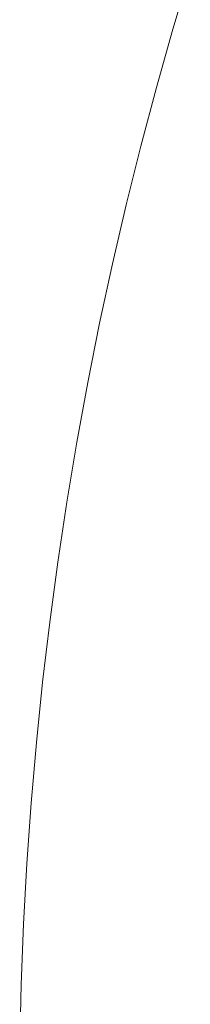
# Model space of a CAD drawing. Units: inches. Extents: x 75 to 222, y -294 to -127.
# Drawn here: x 98 to 98, y -252 to -251 of the extents above; entities that cross this region are included whole.
import ezdxf

# ---------------------------------------------------------------- set-up
doc = ezdxf.new("R2010")
doc.units = ezdxf.units.IN
doc.header["$MEASUREMENT"] = 0
doc.layers.add('_U+0421_U+043B_U+043E_U+0439 1', color=7, linetype='Continuous')

# ---------------------------------------------------------------- blocks, each defined once
blk = doc.blocks.new('block 1906')
at = {"layer": '_U+0421_U+043B_U+043E_U+0439 1', "color": 250, "lineweight": 20, "true_color": 0x221e1f}
blk.add_lwpolyline([(97.9858, -250.6668), (98.0095, -250.5876)], dxfattribs=at)
blk = doc.blocks.new('block 1908')
at = {"layer": '_U+0421_U+043B_U+043E_U+0439 1', "color": 250, "lineweight": 20, "true_color": 0x221e1f}
blk.add_lwpolyline([(97.9634, -250.7465), (97.9858, -250.6668)], dxfattribs=at)
blk = doc.blocks.new('block 1910')
at = {"layer": '_U+0421_U+043B_U+043E_U+0439 1', "color": 250, "lineweight": 20, "true_color": 0x221e1f}
blk.add_lwpolyline([(97.9421, -250.8265), (97.9634, -250.7465)], dxfattribs=at)
blk = doc.blocks.new('block 1912')
at = {"layer": '_U+0421_U+043B_U+043E_U+0439 1', "color": 250, "lineweight": 20, "true_color": 0x221e1f}
blk.add_lwpolyline([(97.9222, -250.9068), (97.9421, -250.8265)], dxfattribs=at)
blk = doc.blocks.new('block 1914')
at = {"layer": '_U+0421_U+043B_U+043E_U+0439 1', "color": 250, "lineweight": 20, "true_color": 0x221e1f}
blk.add_lwpolyline([(97.9035, -250.9874), (97.9222, -250.9068)], dxfattribs=at)
blk = doc.blocks.new('block 1916')
at = {"layer": '_U+0421_U+043B_U+043E_U+0439 1', "color": 250, "lineweight": 20, "true_color": 0x221e1f}
blk.add_lwpolyline([(97.8861, -251.0683), (97.9035, -250.9874)], dxfattribs=at)
blk = doc.blocks.new('block 1918')
at = {"layer": '_U+0421_U+043B_U+043E_U+0439 1', "color": 250, "lineweight": 20, "true_color": 0x221e1f}
blk.add_lwpolyline([(97.87, -251.1494), (97.8861, -251.0683)], dxfattribs=at)
blk = doc.blocks.new('block 1920')
at = {"layer": '_U+0421_U+043B_U+043E_U+0439 1', "color": 250, "lineweight": 20, "true_color": 0x221e1f}
blk.add_lwpolyline([(97.8551, -251.2308), (97.87, -251.1494)], dxfattribs=at)
blk = doc.blocks.new('block 1922')
at = {"layer": '_U+0421_U+043B_U+043E_U+0439 1', "color": 250, "lineweight": 20, "true_color": 0x221e1f}
blk.add_lwpolyline([(97.8415, -251.3124), (97.8551, -251.2308)], dxfattribs=at)
blk = doc.blocks.new('block 1924')
at = {"layer": '_U+0421_U+043B_U+043E_U+0439 1', "color": 250, "lineweight": 20, "true_color": 0x221e1f}
blk.add_lwpolyline([(97.8292, -251.3943), (97.8415, -251.3124)], dxfattribs=at)
blk = doc.blocks.new('block 1926')
at = {"layer": '_U+0421_U+043B_U+043E_U+0439 1', "color": 250, "lineweight": 20, "true_color": 0x221e1f}
blk.add_lwpolyline([(97.8182, -251.4762), (97.8292, -251.3943)], dxfattribs=at)
blk = doc.blocks.new('block 1928')
at = {"layer": '_U+0421_U+043B_U+043E_U+0439 1', "color": 250, "lineweight": 20, "true_color": 0x221e1f}
blk.add_lwpolyline([(97.8085, -251.5584), (97.8182, -251.4762)], dxfattribs=at)
blk = doc.blocks.new('block 1930')
at = {"layer": '_U+0421_U+043B_U+043E_U+0439 1', "color": 250, "lineweight": 20, "true_color": 0x221e1f}
blk.add_lwpolyline([(97.8, -251.6407), (97.8085, -251.5584)], dxfattribs=at)
blk = doc.blocks.new('block 1932')
at = {"layer": '_U+0421_U+043B_U+043E_U+0439 1', "color": 250, "lineweight": 20, "true_color": 0x221e1f}
blk.add_lwpolyline([(97.7929, -251.7232), (97.8, -251.6407)], dxfattribs=at)
blk = doc.blocks.new('block 1934')
at = {"layer": '_U+0421_U+043B_U+043E_U+0439 1', "color": 250, "lineweight": 20, "true_color": 0x221e1f}
blk.add_lwpolyline([(97.7871, -251.8057), (97.7929, -251.7232)], dxfattribs=at)
blk = doc.blocks.new('block 1936')
at = {"layer": '_U+0421_U+043B_U+043E_U+0439 1', "color": 250, "lineweight": 20, "true_color": 0x221e1f}
blk.add_lwpolyline([(97.7825, -251.8883), (97.7871, -251.8057)], dxfattribs=at)
blk = doc.blocks.new('block 1938')
at = {"layer": '_U+0421_U+043B_U+043E_U+0439 1', "color": 250, "lineweight": 20, "true_color": 0x221e1f}
blk.add_lwpolyline([(97.7793, -251.971), (97.7825, -251.8883)], dxfattribs=at)
blk = doc.blocks.new('block 1940')
at = {"layer": '_U+0421_U+043B_U+043E_U+0439 1', "color": 250, "lineweight": 20, "true_color": 0x221e1f}
blk.add_lwpolyline([(97.7773, -252.0537), (97.7793, -251.971)], dxfattribs=at)
blk = doc.blocks.new('block 3090')
at = {"layer": '_U+0421_U+043B_U+043E_U+0439 1', "color": 250, "lineweight": 20, "true_color": 0x221e1f}
blk.add_lwpolyline([(97.9858, -250.6668), (98.0095, -250.5876)], dxfattribs=at)
blk = doc.blocks.new('block 3092')
at = {"layer": '_U+0421_U+043B_U+043E_U+0439 1', "color": 250, "lineweight": 20, "true_color": 0x221e1f}
blk.add_lwpolyline([(97.9634, -250.7465), (97.9858, -250.6668)], dxfattribs=at)
blk = doc.blocks.new('block 3094')
at = {"layer": '_U+0421_U+043B_U+043E_U+0439 1', "color": 250, "lineweight": 20, "true_color": 0x221e1f}
blk.add_lwpolyline([(97.9421, -250.8265), (97.9634, -250.7465)], dxfattribs=at)
blk = doc.blocks.new('block 3096')
at = {"layer": '_U+0421_U+043B_U+043E_U+0439 1', "color": 250, "lineweight": 20, "true_color": 0x221e1f}
blk.add_lwpolyline([(97.9222, -250.9068), (97.9421, -250.8265)], dxfattribs=at)
blk = doc.blocks.new('block 3098')
at = {"layer": '_U+0421_U+043B_U+043E_U+0439 1', "color": 250, "lineweight": 20, "true_color": 0x221e1f}
blk.add_lwpolyline([(97.9035, -250.9874), (97.9222, -250.9068)], dxfattribs=at)
blk = doc.blocks.new('block 3100')
at = {"layer": '_U+0421_U+043B_U+043E_U+0439 1', "color": 250, "lineweight": 20, "true_color": 0x221e1f}
blk.add_lwpolyline([(97.8861, -251.0683), (97.9035, -250.9874)], dxfattribs=at)
blk = doc.blocks.new('block 3102')
at = {"layer": '_U+0421_U+043B_U+043E_U+0439 1', "color": 250, "lineweight": 20, "true_color": 0x221e1f}
blk.add_lwpolyline([(97.87, -251.1494), (97.8861, -251.0683)], dxfattribs=at)
blk = doc.blocks.new('block 3104')
at = {"layer": '_U+0421_U+043B_U+043E_U+0439 1', "color": 250, "lineweight": 20, "true_color": 0x221e1f}
blk.add_lwpolyline([(97.8551, -251.2308), (97.87, -251.1494)], dxfattribs=at)
blk = doc.blocks.new('block 3106')
at = {"layer": '_U+0421_U+043B_U+043E_U+0439 1', "color": 250, "lineweight": 20, "true_color": 0x221e1f}
blk.add_lwpolyline([(97.8415, -251.3124), (97.8551, -251.2308)], dxfattribs=at)
blk = doc.blocks.new('block 3108')
at = {"layer": '_U+0421_U+043B_U+043E_U+0439 1', "color": 250, "lineweight": 20, "true_color": 0x221e1f}
blk.add_lwpolyline([(97.8292, -251.3943), (97.8415, -251.3124)], dxfattribs=at)
blk = doc.blocks.new('block 3110')
at = {"layer": '_U+0421_U+043B_U+043E_U+0439 1', "color": 250, "lineweight": 20, "true_color": 0x221e1f}
blk.add_lwpolyline([(97.8182, -251.4762), (97.8292, -251.3943)], dxfattribs=at)
blk = doc.blocks.new('block 3112')
at = {"layer": '_U+0421_U+043B_U+043E_U+0439 1', "color": 250, "lineweight": 20, "true_color": 0x221e1f}
blk.add_lwpolyline([(97.8085, -251.5584), (97.8182, -251.4762)], dxfattribs=at)
blk = doc.blocks.new('block 3114')
at = {"layer": '_U+0421_U+043B_U+043E_U+0439 1', "color": 250, "lineweight": 20, "true_color": 0x221e1f}
blk.add_lwpolyline([(97.8, -251.6407), (97.8085, -251.5584)], dxfattribs=at)
blk = doc.blocks.new('block 3116')
at = {"layer": '_U+0421_U+043B_U+043E_U+0439 1', "color": 250, "lineweight": 20, "true_color": 0x221e1f}
blk.add_lwpolyline([(97.7929, -251.7232), (97.8, -251.6407)], dxfattribs=at)
blk = doc.blocks.new('block 3118')
at = {"layer": '_U+0421_U+043B_U+043E_U+0439 1', "color": 250, "lineweight": 20, "true_color": 0x221e1f}
blk.add_lwpolyline([(97.7871, -251.8057), (97.7929, -251.7232)], dxfattribs=at)
blk = doc.blocks.new('block 3120')
at = {"layer": '_U+0421_U+043B_U+043E_U+0439 1', "color": 250, "lineweight": 20, "true_color": 0x221e1f}
blk.add_lwpolyline([(97.7825, -251.8883), (97.7871, -251.8057)], dxfattribs=at)
blk = doc.blocks.new('block 3122')
at = {"layer": '_U+0421_U+043B_U+043E_U+0439 1', "color": 250, "lineweight": 20, "true_color": 0x221e1f}
blk.add_lwpolyline([(97.7793, -251.971), (97.7825, -251.8883)], dxfattribs=at)
blk = doc.blocks.new('block 3124')
at = {"layer": '_U+0421_U+043B_U+043E_U+0439 1', "color": 250, "lineweight": 20, "true_color": 0x221e1f}
blk.add_lwpolyline([(97.7773, -252.0537), (97.7793, -251.971)], dxfattribs=at)
blk = doc.blocks.new('block 2')
at = {"layer": '_U+0421_U+043B_U+043E_U+0439 1'}
for name in ['block 1906', 'block 3090', 'block 1908', 'block 3092', 'block 1910', 'block 3094', 'block 1912', 'block 3096', 'block 1914', 'block 3098', 'block 1916', 'block 3100', 'block 1918', 'block 3102', 'block 1920', 'block 3104', 'block 1922', 'block 3106', 'block 1924', 'block 3108', 'block 1926', 'block 3110', 'block 1928', 'block 3112', 'block 1930', 'block 3114', 'block 1932', 'block 3116', 'block 1934', 'block 3118', 'block 1936', 'block 3120', 'block 1938', 'block 3122', 'block 1940', 'block 3124']:
    blk.add_blockref(name, (0, 0), dxfattribs=at)

msp = doc.modelspace()

# ---------------------------------------------------------------- block references
at = {"layer": '_U+0421_U+043B_U+043E_U+0439 1'}
msp.add_blockref('block 2', (0, 0), dxfattribs=at)

doc.saveas('drawing.dxf')
